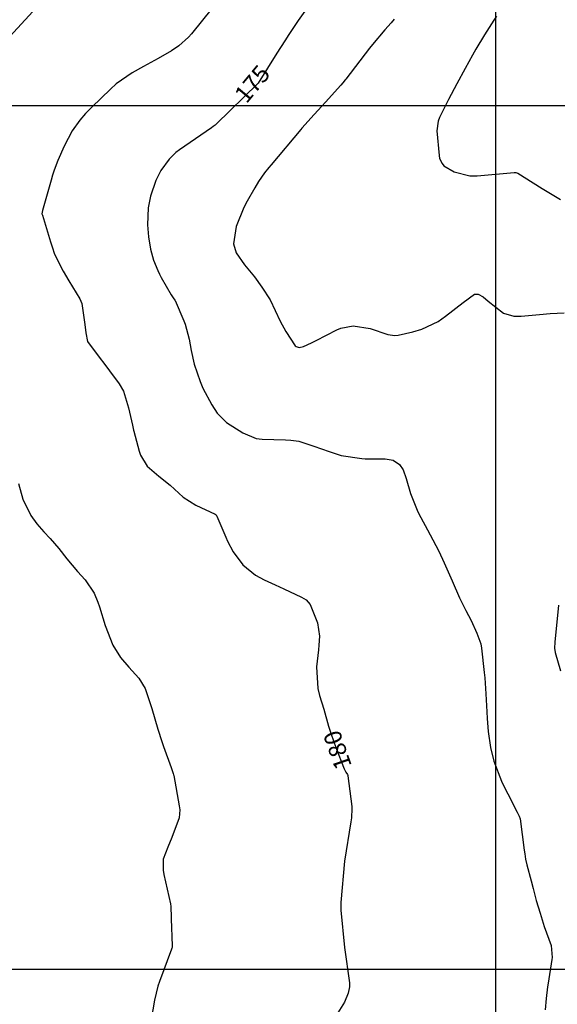
# Model space of a CAD drawing. Units: inches. Extents: x 401000 to 430998, y 9635701 to 9640000.
# Drawn here: x 402090 to 402214, y 9638192 to 9638420 of the extents above; entities that cross this region are included whole.
import ezdxf
from ezdxf.enums import TextEntityAlignment as Align

# ---------------------------------------------------------------- set-up
doc = ezdxf.new("R2010")
doc.units = ezdxf.units.IN
doc.header["$MEASUREMENT"] = 0
doc.linetypes.add('CONTINUO', pattern=[0])
doc.linetypes.add('HIDDEN', pattern=[9.525, 6.35, -3.175])
for name, color, linetype in [('Cotas', 7, 'Continuous'), ('Curvas Mestras', 32, 'Continuous'), ('FAIXA DE DOMINIO LADO ESQUERDO', 240, 'CONTINUO'), ('FOTOS', 253, 'Continuous'), ('LATERAL _PISTA', 7, 'Continuous'), ('malha-lin', 8, 'Continuous')]:
    doc.layers.add(name, color=color, linetype=linetype)
doc.styles.add('Style-STANDARD', font='STANDARD.shx')
picture_1 = doc.add_image_def('image2.tif', size_in_pixel=(3334, 3334))

msp = doc.modelspace()

# ---------------------------------------------------------------- linework, layer by layer
at = {"layer": 'Curvas Mestras', "flags": 128}
for points, elevation in [([(402094.59, 9638423.63), (402087.51, 9638415.92)], 185), ([(402134.38, 9638422.5), (402129.55, 9638416.59), (402128.88, 9638415.82), (402126.63, 9638413.76), (402124.96, 9638412.59), (402121.86, 9638410.82), (402118.43, 9638408.97), (402115.8, 9638407.53), (402112.14, 9638404.95), (402110.8, 9638403.76), (402106.49, 9638399.61), (402105.05, 9638398.15), (402103.69, 9638396.59), (402101.94, 9638394.07), (402100.08, 9638390.56), (402098.61, 9638387.25), (402097.78, 9638384.98), (402097.41, 9638383.83), (402097.06, 9638382.67), (402095.06, 9638375.64), (402094.92, 9638374.92), (402095.03, 9638374.6), (402096.92, 9638368.4), (402097.27, 9638367.26), (402097.83, 9638365.57), (402099.85, 9638361.59), (402101.15, 9638359.36), (402103.74, 9638355.18), (402104.14, 9638354.16), (402104.83, 9638349.25), (402105.11, 9638347.34), (402105.49, 9638345.33), (402107.94, 9638342.04), (402109.71, 9638339.72), (402110.59, 9638338.54), (402112.79, 9638335.54), (402113.78, 9638333.8), (402114.97, 9638329.97), (402115.93, 9638325.94), (402116.16, 9638324.77), (402116.22, 9638324.54), (402117.46, 9638319.92), (402117.78, 9638318.98), (402119.32, 9638316.49), (402122.01, 9638314.17), (402124.59, 9638312.07), (402127.6, 9638309.28), (402130.55, 9638307.42), (402135, 9638305.31), (402135.24, 9638305.16), (402135.42, 9638304.88), (402137.48, 9638299.98), (402137.87, 9638299.11), (402139.24, 9638296.61), (402141.46, 9638293.61), (402144.37, 9638291.21), (402146.38, 9638290.14), (402148.95, 9638288.95), (402150.93, 9638288.03), (402155, 9638286.14), (402156.13, 9638285.52), (402157, 9638284.43), (402158.75, 9638280.21), (402159.16, 9638277.12), (402159.03, 9638275), (402158.94, 9638273.95), (402158.51, 9638270), (402158.81, 9638265.01), (402159.22, 9638263.39), (402160.16, 9638260.16), (402161.29, 9638256.26), (402161.88, 9638254.38), (402162.99, 9638251.3), (402164.86, 9638246.4), (402165.02, 9638246.06), (402165.27, 9638245.63), (402165.64, 9638245.1), (402165.73, 9638244.87), (402165.76, 9638244.74), (402166.65, 9638237.63), (402166.69, 9638237.19), (402166.57, 9638235), (402166.51, 9638234.57), (402166.45, 9638234.13), (402165, 9638225), (402164.15, 9638215.45), (402164.12, 9638215), (402164.12, 9638213.87), (402164.14, 9638213.65), (402165, 9638205), (402166.12, 9638196.8), (402166.16, 9638195.9), (402165.86, 9638194.44), (402164.94, 9638192.35), (402162.63, 9638188.66)], 180), ([(402155.78, 9638421.79), (402154.27, 9638419.63), (402152.1, 9638416.43), (402151.16, 9638414.98), (402149.31, 9638412.06), (402145.02, 9638405.15), (402145, 9638405.12), (402144.93, 9638405.03), (402135.24, 9638395.67), (402135, 9638395.43), (402134.6, 9638395.11), (402134.19, 9638394.81), (402126.8, 9638389.71), (402125.94, 9638389.05), (402124.37, 9638387.56), (402122.45, 9638384.93), (402121.3, 9638382.64), (402120.04, 9638379), (402119.49, 9638376.31), (402119.35, 9638372.31), (402119.61, 9638369.55), (402120.09, 9638366.73), (402120.77, 9638364.18), (402121.76, 9638361.73), (402122.15, 9638360.94), (402122.57, 9638360.16), (402124.85, 9638356.11), (402125.29, 9638355.46), (402125.71, 9638354.89), (402125.76, 9638354.78), (402127.79, 9638350.13), (402128.12, 9638349.31), (402128.98, 9638345.88), (402129.48, 9638343.25), (402130.18, 9638340.11), (402131.56, 9638336.07), (402132.21, 9638334.49), (402134.24, 9638330.69), (402135.51, 9638328.76), (402137.63, 9638326.56), (402141.43, 9638324.18), (402144.56, 9638322.86), (402145.92, 9638322.7), (402151.3, 9638322.57), (402152.54, 9638322.5), (402154.38, 9638322.21), (402157.87, 9638321.09), (402161.43, 9638319.84), (402164.24, 9638318.92), (402168.99, 9638318.2), (402169.79, 9638318.19), (402174.35, 9638318.19), (402176.22, 9638317.83), (402177.73, 9638316.84), (402178.52, 9638315.6), (402179.25, 9638313.61), (402180.22, 9638310.15), (402181.97, 9638305.88), (402182.61, 9638304.59), (402184.17, 9638301.75), (402185.42, 9638299.38), (402186.78, 9638296.79), (402188.06, 9638294.09), (402189.88, 9638289.88), (402191.63, 9638285.99), (402193.05, 9638283.05), (402194.26, 9638280.69), (402195.64, 9638277.76), (402196.5, 9638275.32), (402196.65, 9638274.35), (402197.31, 9638268.68), (402197.44, 9638267.46), (402197.71, 9638263.77), (402197.95, 9638259.55), (402198.03, 9638258.04), (402198.22, 9638255), (402198.79, 9638251.34), (402199.57, 9638248.12), (402201.35, 9638243.5), (402202.38, 9638241.28), (402202.75, 9638240.55), (402204.91, 9638236.33), (402205.43, 9638235.43), (402205.63, 9638234.77), (402206.56, 9638227.51), (402206.68, 9638226.67), (402206.9, 9638225.42), (402207.19, 9638224.18), (402208.17, 9638220.48), (402208.65, 9638218.65), (402209.37, 9638215.92), (402210.23, 9638212.92), (402211.23, 9638209.83), (402212.79, 9638205.44), (402213.04, 9638202.67), (402212.99, 9638202.21), (402212.13, 9638196.77), (402211.99, 9638195.88), (402211.65, 9638193.22), (402211.44, 9638190.55)], 175), ([(402176.49, 9638419.96), (402175.75, 9638419.14), (402174.29, 9638417.5), (402171.47, 9638414.12), (402170.79, 9638413.25), (402165.28, 9638406.08), (402165.14, 9638405.9), (402164.56, 9638405.18), (402164.1, 9638404.66), (402160.55, 9638400.73), (402159.69, 9638399.78), (402157.95, 9638397.87), (402155.09, 9638394.7), (402154.83, 9638394.39), (402148, 9638386.25), (402147.48, 9638385.62), (402146.47, 9638384.34), (402145.04, 9638382.34), (402144.2, 9638380.94), (402142.43, 9638377.78), (402141.69, 9638376.37), (402139.89, 9638371.96), (402139.3, 9638367.94), (402139.88, 9638365.87), (402141.84, 9638363.07), (402144.11, 9638360.26), (402145.86, 9638357.91), (402147.78, 9638354.98), (402148.93, 9638352.52), (402150.09, 9638350.07), (402151.36, 9638347.66), (402153.58, 9638344.32), (402153.79, 9638344.17), (402154.48, 9638343.95), (402155.47, 9638344.16), (402157.3, 9638345.01), (402158.44, 9638345.58), (402163.22, 9638348.05), (402164.13, 9638348.44), (402167, 9638348.99), (402170.89, 9638348.35), (402175.01, 9638346.95), (402176.62, 9638346.7), (402177.42, 9638346.8), (402180.81, 9638347.58), (402182.84, 9638348.18), (402186.63, 9638349.99), (402188.39, 9638351.18), (402192.42, 9638354.32), (402195.04, 9638356.26), (402195.94, 9638356.27), (402197.05, 9638355.63), (402198.2, 9638354.67), (402201.76, 9638351.86), (402204.17, 9638351.22), (402205.85, 9638351.16), (402210.12, 9638351.57), (402212.56, 9638351.81), (402215.82, 9638351.99)], 170), ([(402200.17, 9638420.66), (402199.52, 9638419.74), (402197.35, 9638416.33), (402195.39, 9638412.98), (402194.62, 9638411.62), (402192.91, 9638408.57), (402190.95, 9638404.98), (402189.07, 9638401.34), (402186.99, 9638397.18), (402186.66, 9638396.33), (402186.34, 9638394.08), (402186.85, 9638388.39), (402186.98, 9638387.72), (402187.56, 9638386.52), (402188, 9638385.99), (402190.39, 9638384.61), (402194.01, 9638383.67), (402195.66, 9638383.65), (402204.24, 9638384.47), (402204.37, 9638384.48), (402204.62, 9638384.47), (402205.11, 9638384.32), (402208.64, 9638382.06), (402210.74, 9638380.75), (402215.01, 9638378.23)], 165), ([(402089.52, 9638312.48), (402090.55, 9638308.81), (402092.34, 9638305.02), (402093.76, 9638303.08), (402095.41, 9638301.26), (402096.85, 9638299.73), (402098.85, 9638297.43), (402100.71, 9638295.01), (402103.17, 9638292.09), (402104.95, 9638290.12), (402107.05, 9638287.08), (402107.9, 9638284.99), (402108.24, 9638283.92), (402109.58, 9638279.54), (402111.34, 9638275.02), (402113.1, 9638272.14), (402115.03, 9638269.88), (402117.35, 9638267.36), (402118.81, 9638264.96), (402120.34, 9638260.35), (402121.76, 9638255.58), (402122.7, 9638252.69), (402123.1, 9638251.54), (402124.84, 9638246.66), (402125, 9638246.22), (402125.32, 9638245.32), (402125.41, 9638245), (402125.44, 9638244.83), (402126.73, 9638237.84), (402126.84, 9638236.9), (402126.71, 9638235.02), (402124.99, 9638230.49), (402124.08, 9638228.24), (402123, 9638225.47), (402122.98, 9638222.95), (402123.17, 9638221.94), (402124.68, 9638215.13), (402124.71, 9638215), (402124.74, 9638214.67), (402124.74, 9638214.6), (402124.95, 9638209.24), (402125, 9638207.86), (402125.09, 9638205), (402125.04, 9638204.88), (402124.96, 9638204.64), (402122.12, 9638197.1), (402121.76, 9638196.04), (402120.96, 9638192.79), (402120.25, 9638188.37)], 185), ([(402214.48, 9638284.25), (402213.65, 9638275.68), (402213.61, 9638274.32), (402213.75, 9638273.32), (402215.01, 9638269.1)], 170)]:
    msp.add_lwpolyline(points, dxfattribs=dict(at, elevation=elevation))
at = {"layer": 'FAIXA DE DOMINIO LADO ESQUERDO', "linetype": 'HIDDEN', "ltscale": 0.5, "flags": 128}
msp.add_lwpolyline([(402776.66, 9639524.52), (402579.27, 9639410.32, 0.397709), (402271.73, 9638376.86), (402375.29, 9638171.88)], format="xyb", dxfattribs=at)
at = {"layer": 'LATERAL _PISTA', "color": 2, "linetype": 'CONTINUO', "flags": 128}
msp.add_lwpolyline([(402805.66, 9639513.93), (402591.14, 9639389.82, 0.397709), (402292.88, 9638387.54), (402386.43, 9638202.38)], format="xyb", dxfattribs=at)
at = {"layer": 'malha-lin'}
for p, q in [((402200, 9638074.34), (402200, 9638960.11)), ((401995.49, 9638400), (402458.58, 9638400)), ((401922.47, 9638200), (402385.56, 9638200))]:
    msp.add_line(p, q, dxfattribs=at)

# ---------------------------------------------------------------- texts
at = {"layer": 'Cotas', "style": 'Style-STANDARD'}
for s, rotation, p in [('175', 50.3024, (402143.63, 9638404.98, 175)), ('180', 109.1927, (402163.34, 9638250.71, 180))]:
    msp.add_text(s, height=4, rotation=rotation, dxfattribs=at).set_placement(p, align=Align.MIDDLE_CENTER)

# ---------------------------------------------------------------- referenced raster images: frames only (the image files are external)
at = {"layer": 'FOTOS'}
image = msp.add_image(picture_1, insert=(402000, 9638000), size_in_units=(1000, 1000), dxfattribs=at)
image.dxf.flags = 7

doc.saveas('drawing.dxf')
